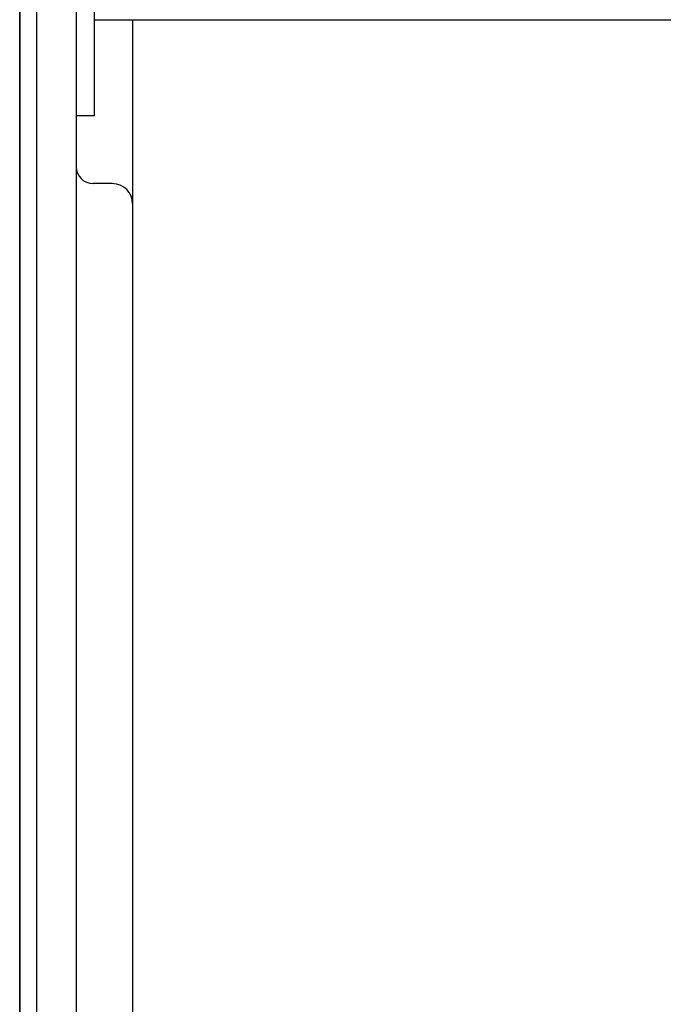
# Model space of a CAD drawing. Extents: x -390 to 1126, y -442 to 627.
# Drawn here: x 0 to 114, y 55 to 230 of the extents above; entities that cross this region are included whole.
import ezdxf

# ---------------------------------------------------------------- set-up
doc = ezdxf.new("R2010")
doc.units = 0
doc.header["$LTSCALE"] = 20
doc.layers.add('DETAIL', color=5, linetype='CONTINUOUS')
doc.layers.add('OUTLINE', color=3, linetype='CONTINUOUS')

msp = doc.modelspace()

# ---------------------------------------------------------------- linework, layer by layer
at = {"layer": 'DETAIL', "color": 5, "linetype": 'CONTINUOUS'}
for p, q in [((0, 308.5), (0, -308.5)), ((3, 308.5), (3, -308.5)), ((13.22, 251.1), (13.22, 213.17)), ((10.02, 239.31), (10.02, -239.31)), ((13.22, 230.17), (158.26, 230.17)), ((20.03, 230.17), (20.03, -230.17)), ((13.22, 213.17), (10.02, 213.17)), ((16.43, 201.13), (13.02, 201.13))]:
    msp.add_line(p, q, dxfattribs=at)
for centre, radius, start, end in [((13.02, 204.13), 3, 180, 270), ((16.43, 197.52), 3.61, 0, 90)]:
    msp.add_arc(centre, radius, start, end, dxfattribs=at)
at = {"layer": 'OUTLINE', "color": 3, "linetype": 'CONTINUOUS'}
msp.add_line((0, -308.5), (0, 308.5), dxfattribs=at)

doc.saveas('drawing.dxf')
